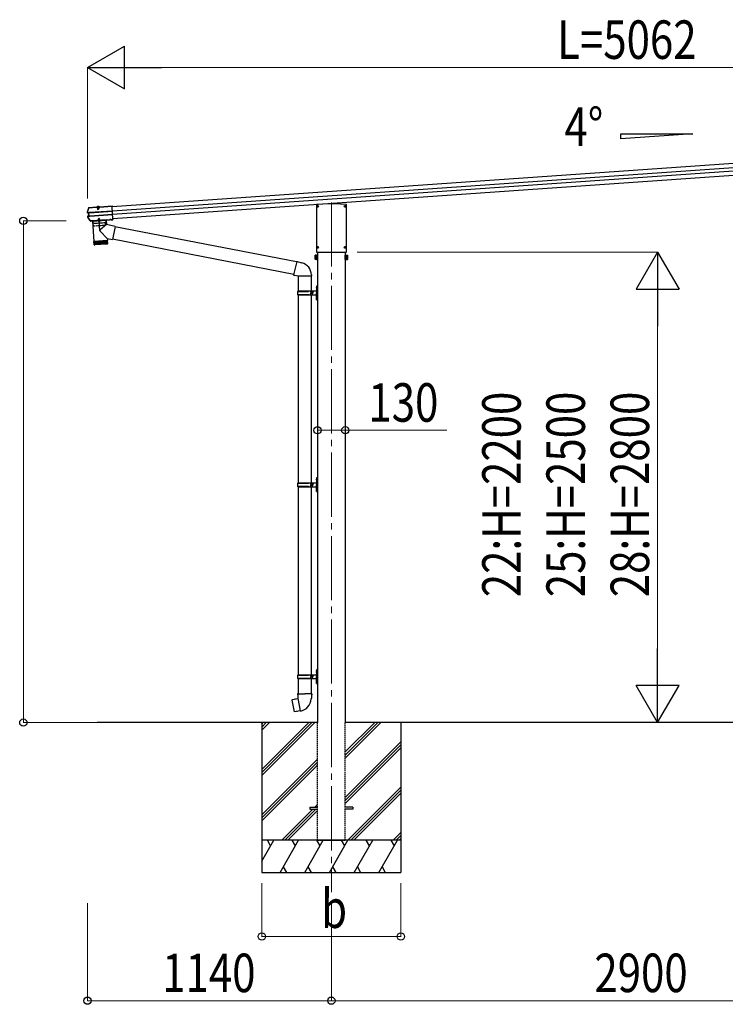
# Model space of a CAD drawing. Units: millimetres. Extents: x 0 to 33640, y 0 to 23760.
# Drawn here: x 13383 to 16681, y 4313 to 8916 of the extents above; entities that cross this region are included whole.
import ezdxf

# ---------------------------------------------------------------- set-up
doc = ezdxf.new("R2010")
doc.units = ezdxf.units.MM
for name, pattern in [('HIDDEN', [9.525, 6.35, -3.175]), ('YCENTER_1', [13, 10, -1, 1, -1]), ('YHIDDEN_1', [4, 3, -1])]:
    doc.linetypes.add(name, pattern=pattern)
for name, color, linetype, lineweight in [('USER1', 3, 'Continuous', 13), ('YKK_12', 2, 'Continuous', 13), ('YKK_13', 4, 'Continuous', 30), ('YKK_A1', 4, 'Continuous', 30), ('YKK_D', 6, 'Continuous', 13)]:
    doc.layers.add(name, color=color, linetype=linetype, lineweight=lineweight)
doc.styles.add('text-b', font='extslim2.shx', dxfattribs={"width": 0.8, "bigfont": 'extfont2.shx'})

msp = doc.modelspace()

# ---------------------------------------------------------------- linework, layer by layer
at = {"layer": 'YKK_12', "linetype": 'YCENTER_1', "ltscale": 30}
msp.add_line((14839.8, 8062.4), (14839.8, 4836.6), dxfattribs=at)
at = {"layer": 'YKK_12', "linetype": 'YCENTER_1', "ltscale": 0.5}
msp.add_line((13749, 8044.2), (13750.1, 8028.8), dxfattribs=at)
at = {"layer": 'YKK_13'}
for p, q in [((14824.3, 8056.2), (14771, 8052.5)), ((14855.4, 8056.2), (14824.3, 8056.2)), ((14824.3, 8056.2), (14824.3, 8055.2)), ((14908.6, 8052.5), (14855.4, 8056.2)), ((14855.4, 8056.2), (14855.4, 8055.2)), ((13699.6, 8016.5), (13702.4, 8026.1)), ((13699.7, 8017), (13699.6, 8017)), ((13699.6, 8017), (13699.6, 8016.4)), ((13700.1, 8016.5), (13699.6, 8016.4)), ((13700.8, 8016.6), (13700.1, 8016.5)), ((13705.3, 8012.8), (13700.5, 8013.3)), ((13706.7, 8014.1), (13700.7, 8014.8)), ((13701.6, 8016.8), (13700.8, 8016.6)), ((13702, 8016.9), (13701.6, 8016.8)), ((13702.2, 8017), (13702, 8016.9)), ((13702, 8013.4), (13702, 8013.4)), ((13702, 8013.4), (13702, 8013.4)), ((13702.2, 8017), (13702.5, 8017.2)), ((13708, 8014.1), (13702.2, 8014.9)), ((13702.4, 8026.1), (13705.5, 8035.7)), ((13702.5, 8017.2), (13702.5, 8017.2)), ((13706.3, 7998.9), (13705.3, 8012.8)), ((13706.2, 8012.8), (13705.3, 8012.8)), ((13706.4, 8038.2), (13706.2, 8038)), ((13706.2, 8038), (13706.3, 8036.5)), ((13706.3, 8036.5), (13706.5, 8036.6)), ((13706.5, 8036.7), (13706.4, 8038.2)), ((13706.7, 8038.2), (13706.4, 8038.2)), ((13706.5, 8036.7), (13742.1, 8039.2)), ((13706.5, 8036.6), (13706.5, 8036.7)), ((13706.7, 8038.2), (13742, 8040.7)), ((13707.6, 8014.2), (13706.7, 8014.1)), ((13707.9, 7997.8), (13706.7, 8014.1)), ((13706.9, 8012.8), (13707.5, 8012.8)), ((13708.2, 8014.2), (13708, 8014.1)), ((13816.2, 8021.8), (13709.1, 8014.3)), ((13709.2, 8013), (13816.3, 8020.5)), ((13742.2, 8039), (13740.9, 8038.9)), ((13740.9, 8038.9), (13741, 8037)), ((13758, 8038.2), (13741, 8037)), ((13742.1, 8039.2), (13742, 8040.7)), ((13742.3, 8039.9), (13742, 8040.7)), ((13742.1, 8039.2), (13742.2, 8039)), ((13756.5, 8039.6), (13742.2, 8038.6)), ((13742.2, 8038.6), (13742.2, 8039)), ((13756.3, 8040.7), (13742.3, 8039.7)), ((13742.3, 8039.7), (13742.4, 8038.6)), ((13743.4, 8039.8), (13743.4, 8040)), ((13744.1, 8039.3), (13744, 8039.3)), ((13754.6, 8040), (13744.1, 8039.3)), ((13746.4, 8038.9), (13746.5, 8037.4)), ((13747, 8038.1), (13747.1, 8038.6)), ((13747, 8038.1), (13752, 8038.4)), ((13747, 8038.1), (13747.4, 8031.2)), ((13747.4, 8038.1), (13747.3, 8038.6)), ((13747.4, 8038.1), (13747.9, 8030.3)), ((13747.4, 8031.2), (13752.4, 8031.6)), ((13747.4, 8031.2), (13748.4, 8029.6)), ((13748.4, 8029.6), (13751.8, 8029.8)), ((13751.5, 8038.4), (13751.5, 8038.9)), ((13751.5, 8038.4), (13752.1, 8030.6)), ((13752, 8038.4), (13751.7, 8038.9)), ((13751.8, 8029.8), (13752.4, 8031.6)), ((13752, 8038.4), (13752.4, 8031.6)), ((13752.5, 8037.8), (13752.4, 8039.3)), ((13754.6, 8040), (13754.2, 8040)), ((13754.7, 8040), (13754.6, 8040)), ((13755.2, 8040.6), (13755.2, 8040.8)), ((13756.4, 8041.7), (13756.3, 8040.8)), ((13756.3, 8040.7), (13756.3, 8039.6)), ((13756.4, 8041.7), (13814.6, 8045.7)), ((13756.5, 8040.2), (13756.4, 8041.7)), ((13756.5, 8040.2), (13814.7, 8044.2)), ((13756.5, 8040), (13756.5, 8040.2)), ((13757.8, 8040.1), (13756.5, 8040)), ((13756.5, 8040), (13756.5, 8039.6)), ((13757.8, 8040.1), (13758, 8038.2)), ((13814.6, 8045.7), (13814.7, 8044.2)), ((13814.7, 8044.2), (13814.7, 8043.4)), ((13814.7, 8043.4), (13814.8, 8042.1)), ((13818.9, 7984.2), (13814.8, 8042.1)), ((14769.7, 8051), (14769.7, 7830.3)), ((14910, 7830.3), (14910, 8051)), ((13707.7, 7985), (13701.3, 7994.2)), ((13701.7, 7997.7), (13706.3, 7998.9)), ((13702.1, 7996.2), (13707.9, 7997.8)), ((13703.5, 7996.3), (13709.1, 7997.9)), ((13707.2, 7999), (13706.3, 7998.9)), ((13714.2, 7976), (13707.7, 7985)), ((13708.4, 7999.2), (13707.9, 7999.1)), ((13708.8, 7997.8), (13707.9, 7997.8)), ((13709.1, 7997.9), (13709.3, 7997.9)), ((13710.2, 7999.2), (13817.3, 8006.7)), ((13710.3, 7997.9), (13817.4, 8005.4)), ((13715.3, 7975.5), (13716, 7975.6)), ((13715.7, 7974), (13716.1, 7974.1)), ((13716.2, 7976), (13716, 7975.6)), ((13716, 7975.6), (13716.1, 7974.1)), ((13716.3, 7974.5), (13716.1, 7974.1)), ((13722.2, 7976.4), (13716.2, 7976)), ((13716.2, 7976), (13716.3, 7974.5)), ((13722.3, 7974.9), (13716.3, 7974.5)), ((13722.4, 7976), (13722.2, 7976.4)), ((13722.2, 7976.4), (13722.3, 7974.9)), ((13722.3, 7975.4), (13722.3, 7975.4)), ((13722.5, 7974.5), (13722.3, 7974.9)), ((13722.4, 7976), (13803.8, 7981.7)), ((13722.4, 7976), (13722.5, 7974.5)), ((13722.5, 7974.5), (13803.9, 7980.2)), ((13786.7, 7979), (13722.8, 7974.6)), ((13722.8, 7974.6), (13729.4, 7879.8)), ((13786.6, 7979), (13788.1, 7958.2)), ((13804, 7982.1), (13803.8, 7981.7)), ((13803.8, 7981.7), (13803.9, 7980.2)), ((13804.1, 7980.6), (13803.9, 7980.2)), ((13810, 7982.5), (13804, 7982.1)), ((13804, 7982.1), (13804.1, 7980.6)), ((13810.1, 7981), (13804.1, 7980.6)), ((13810.2, 7982.2), (13810, 7982.5)), ((13810, 7982.5), (13810.1, 7981)), ((13810.3, 7980.7), (13810.1, 7981)), ((13810.2, 7982.2), (13811.5, 7982.3)), ((13810.2, 7982.2), (13810.3, 7980.7)), ((13810.3, 7980.7), (13811.6, 7980.8)), ((13811.5, 7982.3), (13819, 7982.8)), ((13811.5, 7982.3), (13811.6, 7981.2)), ((13811.6, 7981.2), (13819, 7981.7)), ((13811.6, 7980.8), (13819.1, 7981.3)), ((13811.6, 7981.2), (13811.6, 7980.8)), ((13818.9, 7984.2), (13818.9, 7983.2)), ((13819, 7982.8), (13818.9, 7983.2)), ((13819, 7982.8), (13819, 7981.7)), ((13819, 7981.7), (13819.1, 7981.3)), ((13792.6, 7892.9), (13759.4, 7927.4)), ((13788.1, 7958.2), (13759.8, 7934.7)), ((13828.8, 7950.3), (13788.1, 7958.2)), ((13828.8, 7950.3), (13816.8, 7888.2)), ((14677.4, 7783.7), (13828.5, 7948.7)), ((13729.4, 7879.8), (13793.2, 7884.2)), ((13793.3, 7883.3), (13729.5, 7878.8)), ((13729.5, 7878.8), (13730.6, 7865.8)), ((13731.2, 7864.3), (13730.2, 7878.8)), ((13731.4, 7878.9), (13732.4, 7864)), ((13734.3, 7864.1), (13733.2, 7879)), ((13733.9, 7880.1), (13734, 7879.1)), ((13735.6, 7879.2), (13736.6, 7864.3)), ((13739.5, 7864.5), (13738.4, 7879.4)), ((13742.8, 7864.7), (13741.7, 7879.6)), ((13745.4, 7879.9), (13746.5, 7864.9)), ((13749.4, 7880.2), (13750.5, 7865.2)), ((13753.7, 7880.5), (13754.7, 7865.5)), ((13758.1, 7880.8), (13759.1, 7865.8)), ((13762.5, 7881.1), (13763.5, 7866.1)), ((13766.9, 7881.4), (13768, 7866.4)), ((13771.3, 7881.7), (13772.3, 7866.7)), ((13775.4, 7882), (13776.4, 7867)), ((13779.2, 7882.3), (13780.3, 7867.3)), ((13782.7, 7882.5), (13783.8, 7867.6)), ((13785.8, 7882.7), (13786.9, 7867.8)), ((13788.5, 7882.9), (13789.5, 7867.9)), ((13788.8, 7883.9), (13788.8, 7882.9)), ((13790.6, 7883.1), (13791.6, 7868.1)), ((13792.1, 7883.2), (13793.1, 7868.2)), ((13792.6, 7892.9), (13793.2, 7884.2)), ((13792.6, 7892.9), (13816.8, 7888.2)), ((13794, 7870.2), (13793.3, 7883.3)), ((14663.8, 7725.2), (13817.1, 7889.8)), ((13730.6, 7865.8), (13794, 7870.3)), ((13791.2, 7867.1), (13733.8, 7863.1)), ((14771.1, 7828.8), (14908.5, 7828.8)), ((14763.3, 7813.5), (14764.1, 7814.8)), ((14763.3, 7796.5), (14763.3, 7813.5)), ((14763.3, 7796.5), (14764.1, 7795.2)), ((14770.3, 7814.8), (14764.1, 7814.8)), ((14770.3, 7809.9), (14764.1, 7809.9)), ((14770.3, 7800.1), (14764.1, 7800.1)), ((14770.3, 7795.2), (14764.1, 7795.2)), ((14770.3, 7814.8), (14770.3, 7795.2)), ((14770.3, 7814.3), (14770.3, 7795.9)), ((14772.8, 7814.3), (14770.3, 7814.3)), ((14770.3, 7795.9), (14772.8, 7795.9)), ((14772.8, 7815.6), (14772.8, 7794.6)), ((14774.8, 7815.6), (14772.8, 7815.6)), ((14772.8, 7794.6), (14774.8, 7794.6)), ((14774.8, 7794.6), (14774.8, 7815.6)), ((14904.8, 7794.6), (14904.8, 7815.6)), ((14904.8, 7815.6), (14906.8, 7815.6)), ((14906.8, 7794.6), (14904.8, 7794.6)), ((14906.8, 7815.6), (14906.8, 7794.6)), ((14906.8, 7814.3), (14909.3, 7814.3)), ((14909.3, 7795.9), (14906.8, 7795.9)), ((14909.3, 7814.8), (14909.3, 7795.2)), ((14909.3, 7814.8), (14915.6, 7814.8)), ((14909.3, 7814.3), (14909.3, 7795.9)), ((14909.3, 7809.9), (14915.6, 7809.9)), ((14909.3, 7800.1), (14915.6, 7800.1)), ((14909.3, 7795.2), (14915.6, 7795.2)), ((14916.3, 7813.5), (14915.6, 7814.8)), ((14916.3, 7796.5), (14915.6, 7795.2)), ((14916.3, 7796.5), (14916.3, 7813.5)), ((14681.8, 7646.1), (14732.2, 7646.1)), ((14682.8, 7648.1), (14768.8, 7648.1)), ((14682.8, 7648.1), (14682.8, 7646.1)), ((14741.8, 7648.1), (14741.8, 7643.6)), ((14741.8, 7643.6), (14743.8, 7643.6)), ((14743.8, 7643.6), (14743.8, 7639.1)), ((14749.8, 7648.1), (14749.8, 7639.1)), ((14749.8, 7643.6), (14752.8, 7643.6)), ((14752.8, 7643.6), (14752.8, 7639.1)), ((14770.8, 7671.1), (14773.8, 7672.6)), ((14770.8, 7671.1), (14770.8, 7639.1)), ((14773.8, 7672.6), (14773.8, 7639.1)), ((14773.8, 7672.6), (14774.8, 7672.6)), ((14774.8, 7672.6), (14774.8, 7639.1)), ((14681.8, 7632.1), (14732.2, 7632.1)), ((14682.8, 7630.1), (14682.8, 7632.1)), ((14682.8, 7630.1), (14768.8, 7630.1)), ((14741.8, 7630.1), (14741.8, 7634.6)), ((14741.8, 7634.6), (14743.8, 7634.6)), ((14743.8, 7634.6), (14743.8, 7639.1)), ((14749.8, 7630.1), (14749.8, 7639.1)), ((14749.8, 7634.6), (14752.8, 7634.6)), ((14752.8, 7634.6), (14752.8, 7639.1)), ((14770.8, 7607.1), (14770.8, 7639.1)), ((14770.8, 7607.1), (14773.8, 7605.6)), ((14773.8, 7605.6), (14773.8, 7639.1)), ((14773.8, 7605.6), (14774.8, 7605.6)), ((14774.8, 7605.6), (14774.8, 7639.1)), ((14770.8, 6774), (14773.8, 6775.5)), ((14770.8, 6774), (14770.8, 6742)), ((14773.8, 6775.5), (14773.8, 6742)), ((14773.8, 6775.5), (14774.8, 6775.5)), ((14774.8, 6775.5), (14774.8, 6742)), ((14681.9, 6749), (14732.2, 6749)), ((14681.9, 6735), (14732.2, 6735)), ((14682.9, 6751), (14768.9, 6751)), ((14682.9, 6751), (14682.9, 6749)), ((14682.9, 6733), (14682.9, 6735)), ((14682.9, 6733), (14768.9, 6733)), ((14741.9, 6751), (14741.9, 6746.5)), ((14741.9, 6746.5), (14743.9, 6746.5)), ((14741.9, 6733), (14741.9, 6737.5)), ((14741.9, 6737.5), (14743.9, 6737.5)), ((14743.9, 6746.5), (14743.9, 6742)), ((14743.9, 6737.5), (14743.9, 6742)), ((14749.8, 6751), (14749.8, 6742)), ((14749.8, 6746.5), (14752.8, 6746.5)), ((14749.8, 6733), (14749.8, 6742)), ((14749.8, 6737.5), (14752.8, 6737.5)), ((14752.8, 6746.5), (14752.8, 6742)), ((14752.8, 6737.5), (14752.8, 6742)), ((14770.8, 6710), (14770.8, 6742)), ((14773.8, 6708.5), (14773.8, 6742)), ((14774.8, 6708.5), (14774.8, 6742)), ((14770.8, 6710), (14773.8, 6708.5)), ((14773.8, 6708.5), (14774.8, 6708.5)), ((14681.9, 5852), (14732.2, 5852)), ((14682.9, 5854), (14768.9, 5854)), ((14682.9, 5854), (14682.9, 5852)), ((14741.9, 5854), (14741.9, 5849.5)), ((14741.9, 5849.5), (14743.9, 5849.5)), ((14743.9, 5849.5), (14743.9, 5845)), ((14749.8, 5854), (14749.8, 5845)), ((14749.8, 5849.5), (14752.8, 5849.5)), ((14752.8, 5849.5), (14752.8, 5845)), ((14770.8, 5877), (14773.8, 5878.5)), ((14770.8, 5877), (14770.8, 5845)), ((14773.8, 5878.5), (14773.8, 5845)), ((14773.8, 5878.5), (14774.8, 5878.5)), ((14774.8, 5878.5), (14774.8, 5845)), ((14681.9, 5838), (14732.2, 5838)), ((14682.9, 5836), (14682.9, 5838)), ((14682.9, 5836), (14768.9, 5836)), ((14741.9, 5836), (14741.9, 5840.5)), ((14741.9, 5840.5), (14743.9, 5840.5)), ((14743.9, 5840.5), (14743.9, 5845)), ((14749.8, 5836), (14749.8, 5845)), ((14749.8, 5840.5), (14752.8, 5840.5)), ((14752.8, 5840.5), (14752.8, 5845)), ((14770.8, 5813), (14770.8, 5845)), ((14770.8, 5813), (14773.8, 5811.5)), ((14773.8, 5811.5), (14773.8, 5845)), ((14773.8, 5811.5), (14774.8, 5811.5)), ((14774.8, 5811.5), (14774.8, 5845)), ((14683.2, 5765), (14681, 5764.2)), ((14681, 5764.2), (14681, 5760.6)), ((14681, 5760.6), (14683.2, 5759.8)), ((14683.2, 5765), (14715, 5765)), ((14683.2, 5765), (14683.2, 5759.8)), ((14683.2, 5759.8), (14683.5, 5745)), ((14746.9, 5765), (14715, 5765)), ((14746.8, 5759.8), (14746.5, 5745)), ((14746.9, 5765), (14746.8, 5759.8)), ((14749, 5760.6), (14746.8, 5759.8)), ((14746.9, 5765), (14749, 5764.2)), ((14749, 5764.2), (14749, 5760.6)), ((14656.5, 5736.6), (14655.7, 5735.4)), ((14655.7, 5735.4), (14665.4, 5680.8)), ((14684.4, 5741.8), (14656.5, 5736.6)), ((14669.3, 5739.2), (14669.1, 5738.9)), ((14671.3, 5739.5), (14669.3, 5739.2)), ((14671.5, 5739.4), (14671.3, 5739.5)), ((14683.5, 5745), (14684.9, 5743)), ((14694.8, 5684.5), (14684.6, 5742)), ((14684.7, 5742.8), (14684.7, 5742.1)), ((14684.9, 5743), (14684.8, 5743)), ((14745.2, 5743.1), (14745.1, 5740.9)), ((14746.5, 5745), (14745.2, 5743.1)), ((14666.5, 5680), (14665.4, 5680.8)), ((14694.5, 5684.6), (14666.5, 5680)), ((14679.4, 5681.9), (14679.1, 5682.1)), ((14681.4, 5682.2), (14679.4, 5681.9)), ((14681.6, 5682.5), (14681.4, 5682.2)), ((14695.1, 5683.7), (14694.8, 5684.4))]:
    msp.add_line(p, q, dxfattribs=at)
at = {"layer": 'YKK_13', "linetype": 'YHIDDEN_1'}
for p, q in [((13744.6, 8039.9), (13744.6, 8039.7)), ((13744.7, 8040.4), (13753.9, 8041.1)), ((13744.8, 8039.3), (13744.7, 8040.4)), ((13745.4, 8040.5), (13746.6, 8040.6)), ((13746.8, 8042.8), (13748.2, 8040.5)), ((13747.3, 8038.6), (13747.1, 8040.6)), ((13747.2, 8039.5), (13747.1, 8040.1)), ((13747.1, 8038.6), (13747.2, 8039)), ((13747.2, 8039), (13747.2, 8039.5)), ((13747.3, 8038.6), (13747.2, 8039.2)), ((13749.3, 8039.9), (13748.2, 8040.5)), ((13749.3, 8039.9), (13750.4, 8040.6)), ((13751.5, 8043.2), (13750.4, 8040.6)), ((13751.6, 8038.9), (13751.4, 8040.9)), ((13751.6, 8039.8), (13751.5, 8040.4)), ((13751.5, 8038.9), (13751.6, 8039.5)), ((13751.6, 8039.3), (13751.6, 8039.8)), ((13751.7, 8038.9), (13751.6, 8039.3)), ((13753.2, 8041), (13752, 8041)), ((13753.9, 8040), (13753.9, 8041.1)), ((13754, 8040.6), (13754.1, 8040.3))]:
    msp.add_line(p, q, dxfattribs=at)
at = {"layer": 'YKK_13', "ltscale": 0.5}
for p, q in [((13744.8, 8038.5), (13744.8, 8039.3)), ((13754, 8039.1), (13744.8, 8038.5)), ((13754, 8039.1), (13753.9, 8040))]:
    msp.add_line(p, q, dxfattribs=at)
at = {"layer": 'YKK_13', "linetype": 'YCENTER_1', "ltscale": 30}
for p, q in [((14771.4, 8044.3), (14780.2, 8044.3)), ((14775.8, 8039.9), (14775.8, 8048.7)), ((14899.4, 8044.3), (14908.2, 8044.3)), ((14903.8, 8039.9), (14903.8, 8048.7)), ((14771.4, 7851.8), (14780.2, 7851.8)), ((14775.8, 7847.4), (14775.8, 7856.2)), ((14899.4, 7851.7), (14908.2, 7851.7)), ((14903.8, 7847.3), (14903.8, 7856.1))]:
    msp.add_line(p, q, dxfattribs=at)
at = {"layer": 'YKK_13', "ltscale": 30}
for p, q in [((14773.6, 8044.8), (14774.7, 8044.8)), ((14773.6, 8043.8), (14774.7, 8043.8)), ((14774.7, 8044.8), (14775.2, 8044.9)), ((14774.7, 8043.8), (14775.2, 8043.7)), ((14775.3, 8045.4), (14775.2, 8044.9)), ((14775.3, 8043.2), (14775.2, 8043.7)), ((14775.3, 8046.5), (14775.3, 8045.4)), ((14775.3, 8042.1), (14775.3, 8043.2)), ((14776.3, 8046.5), (14776.4, 8045.4)), ((14776.3, 8042.1), (14776.4, 8043.2)), ((14776.4, 8045.4), (14776.5, 8044.9)), ((14776.4, 8043.2), (14776.5, 8043.7)), ((14777, 8044.8), (14776.5, 8044.9)), ((14777, 8043.8), (14776.5, 8043.7)), ((14778.1, 8044.8), (14777, 8044.8)), ((14778.1, 8043.8), (14777, 8043.8)), ((14901.6, 8044.8), (14902.7, 8044.8)), ((14901.6, 8043.8), (14902.7, 8043.8)), ((14902.7, 8044.8), (14903.2, 8044.9)), ((14902.7, 8043.8), (14903.2, 8043.7)), ((14903.3, 8045.4), (14903.2, 8044.9)), ((14903.3, 8043.2), (14903.2, 8043.7)), ((14903.3, 8046.5), (14903.3, 8045.4)), ((14903.3, 8042.1), (14903.3, 8043.2)), ((14904.3, 8046.5), (14904.4, 8045.4)), ((14904.3, 8042.1), (14904.4, 8043.2)), ((14904.4, 8045.4), (14904.5, 8044.9)), ((14904.4, 8043.2), (14904.5, 8043.7)), ((14905, 8044.8), (14904.5, 8044.9)), ((14905, 8043.8), (14904.5, 8043.7)), ((14906.1, 8044.8), (14905, 8044.8)), ((14906.1, 8043.8), (14905, 8043.8)), ((14773.6, 7852.3), (14774.7, 7852.3)), ((14773.6, 7851.3), (14774.7, 7851.3)), ((14774.7, 7852.3), (14775.2, 7852.4)), ((14774.7, 7851.3), (14775.2, 7851.2)), ((14775.3, 7852.9), (14775.2, 7852.4)), ((14775.3, 7850.7), (14775.2, 7851.2)), ((14775.3, 7854), (14775.3, 7852.9)), ((14775.3, 7849.6), (14775.3, 7850.7)), ((14776.3, 7854), (14776.4, 7852.9)), ((14776.3, 7849.6), (14776.4, 7850.7)), ((14776.4, 7852.9), (14776.5, 7852.4)), ((14776.4, 7850.7), (14776.5, 7851.2)), ((14777, 7852.3), (14776.5, 7852.4)), ((14777, 7851.3), (14776.5, 7851.2)), ((14778.1, 7852.3), (14777, 7852.3)), ((14778.1, 7851.3), (14777, 7851.3)), ((14901.6, 7852.2), (14902.7, 7852.3)), ((14901.6, 7851.2), (14902.7, 7851.2)), ((14902.7, 7852.3), (14903.2, 7852.4)), ((14902.7, 7851.2), (14903.2, 7851.1)), ((14903.3, 7852.9), (14903.2, 7852.4)), ((14903.3, 7850.6), (14903.2, 7851.1)), ((14903.3, 7854), (14903.3, 7852.9)), ((14903.3, 7849.5), (14903.3, 7850.6)), ((14904.3, 7854), (14904.4, 7852.9)), ((14904.3, 7849.5), (14904.4, 7850.6)), ((14904.4, 7852.9), (14904.5, 7852.4)), ((14904.4, 7850.6), (14904.5, 7851.1)), ((14905, 7852.3), (14904.5, 7852.4)), ((14905, 7851.2), (14904.5, 7851.1)), ((14906.1, 7852.2), (14905, 7852.3)), ((14906.1, 7851.2), (14905, 7851.2)), ((14739.8, 5234.5), (14739.8, 5225.5)), ((14739.8, 5234.5), (14774.8, 5234.5)), ((14739.8, 5225.5), (14774.8, 5225.5)), ((14939.8, 5234.5), (14904.8, 5234.5)), ((14939.8, 5225.5), (14904.8, 5225.5)), ((14939.8, 5234.5), (14939.8, 5225.5))]:
    msp.add_line(p, q, dxfattribs=at)
at = {"layer": 'YKK_13', "ltscale": 2}
for p, q in [((13787, 7981.1), (13722.2, 7976.5)), ((13722.2, 7976.5), (13722.3, 7975.5)), ((13723.3, 7974.6), (13786.2, 7979)), ((13748.9, 7976.4), (13760.6, 7977.2)), ((13760.7, 7977), (13748.9, 7976.1)), ((13748.9, 7976.1), (13748.9, 7976.4)), ((13752.4, 7986.6), (13751.7, 7984.9)), ((13756.7, 7985.2), (13751.7, 7984.9)), ((13752, 7980.1), (13751.7, 7984.9)), ((13752.4, 7980.2), (13752.1, 7985.8)), ((13755.8, 7986.9), (13752.4, 7986.6)), ((13756.7, 7985.2), (13755.8, 7986.9)), ((13756.6, 7980.5), (13756.2, 7986.1)), ((13757, 7980.4), (13756.7, 7985.2)), ((13760.7, 7977), (13760.6, 7977.2)), ((13787.1, 7980.1), (13787, 7981.1))]:
    msp.add_line(p, q, dxfattribs=at)
at = {"layer": 'YKK_13', "linetype": 'YHIDDEN_1', "ltscale": 2}
for p, q in [((13725, 7974.7), (13726.1, 7963.2)), ((13784.5, 7966.8), (13726.7, 7962.8)), ((13752.4, 7974), (13753.6, 7976.8)), ((13754.7, 7977.5), (13753.6, 7976.8)), ((13754.7, 7977.5), (13755.9, 7977)), ((13757.4, 7974.4), (13755.9, 7977)), ((13784.5, 7955.3), (13784.2, 7966.8)), ((13784.5, 7978.9), (13785, 7967.4)), ((13728.1, 7951.4), (13726.8, 7962.8)), ((13784.1, 7954.8), (13728.7, 7950.9))]:
    msp.add_line(p, q, dxfattribs=at)
at = {"layer": 'YKK_13', "linetype": 'YCENTER_1', "ltscale": 2}
msp.add_line((13758, 7930.9), (13754, 7987.3), dxfattribs=at)
at = {"layer": 'YKK_13', "ltscale": 25}
for p, q in [((14677.7, 7785.4), (14663.4, 7723.6)), ((14677.7, 7785.4), (14682.5, 7785.8)), ((14677.7, 7785.4), (14702.1, 7779.5)), ((14682.5, 7785.8), (14682.6, 7784.2)), ((14663.4, 7723.6), (14683.5, 7719.1)), ((14663.4, 7723.6), (14667.4, 7720.9)), ((14668.3, 7722.5), (14667.4, 7720.9)), ((14683.5, 7719.1), (14746.2, 7719.1)), ((14684.8, 7719.1), (14684.8, 7648.1)), ((14744.8, 7719.1), (14744.8, 7648.1)), ((14746.2, 7723.2), (14746.2, 7719.1)), ((14768.5, 7665.2), (14770.6, 7664.2)), ((14768.5, 7660.9), (14770.6, 7661.9)), ((14769.8, 7667.2), (14770.4, 7667.2)), ((14769.8, 7667.2), (14769.8, 7658.9)), ((14769.8, 7658.9), (14770.4, 7658.9)), ((14770.4, 7667.2), (14770.4, 7658.9)), ((14770.4, 7667.2), (14770.8, 7666.8)), ((14770.4, 7658.9), (14770.8, 7659.3)), ((14770.6, 7664.2), (14771.2, 7663.1)), ((14770.6, 7661.9), (14771.2, 7663.1)), ((14770.8, 7666.8), (14770.8, 7659.3)), ((14684.8, 7630.1), (14684.8, 6751)), ((14744.8, 7630.1), (14744.8, 6751)), ((14768.5, 7617.2), (14770.6, 7616.2)), ((14768.5, 7612.9), (14770.6, 7613.9)), ((14769.8, 7619.2), (14770.4, 7619.2)), ((14769.8, 7619.2), (14769.8, 7610.9)), ((14769.8, 7610.9), (14770.4, 7610.9)), ((14770.4, 7619.2), (14770.4, 7610.9)), ((14770.4, 7619.2), (14770.8, 7618.8)), ((14770.4, 7610.9), (14770.8, 7611.3)), ((14770.6, 7616.2), (14771.2, 7615.1)), ((14770.6, 7613.9), (14771.2, 7615.1)), ((14770.8, 7618.8), (14770.8, 7611.3)), ((14768.5, 6768.2), (14770.6, 6767.2)), ((14769.8, 6770.2), (14770.4, 6770.2)), ((14769.8, 6770.2), (14769.8, 6761.9)), ((14770.4, 6770.2), (14770.4, 6761.9)), ((14770.4, 6770.2), (14770.8, 6769.8)), ((14770.6, 6767.2), (14771.2, 6766)), ((14770.8, 6769.8), (14770.8, 6762.3)), ((14684.8, 6733), (14684.8, 5854)), ((14744.8, 6733), (14744.8, 5854)), ((14768.5, 6763.9), (14770.6, 6764.9)), ((14769.8, 6761.9), (14770.4, 6761.9)), ((14769.8, 6722.2), (14770.4, 6722.2)), ((14769.8, 6722.2), (14769.8, 6713.9)), ((14770.4, 6761.9), (14770.8, 6762.3)), ((14770.4, 6722.2), (14770.4, 6713.9)), ((14770.4, 6722.2), (14770.8, 6721.8)), ((14770.6, 6764.9), (14771.2, 6766)), ((14770.8, 6721.8), (14770.8, 6714.3)), ((14768.5, 6720.2), (14770.6, 6719.2)), ((14768.5, 6715.9), (14770.6, 6716.9)), ((14769.8, 6713.9), (14770.4, 6713.9)), ((14770.4, 6713.9), (14770.8, 6714.3)), ((14770.6, 6719.2), (14771.2, 6718)), ((14770.6, 6716.9), (14771.2, 6718)), ((14768.5, 5871.2), (14770.6, 5870.2)), ((14768.5, 5866.9), (14770.6, 5867.9)), ((14769.8, 5873.2), (14770.4, 5873.2)), ((14769.8, 5873.2), (14769.8, 5864.9)), ((14769.8, 5864.9), (14770.4, 5864.9)), ((14770.4, 5873.2), (14770.4, 5864.9)), ((14770.4, 5873.2), (14770.8, 5872.8)), ((14770.4, 5864.9), (14770.8, 5865.3)), ((14770.6, 5870.2), (14771.2, 5869)), ((14770.6, 5867.9), (14771.2, 5869)), ((14770.8, 5872.8), (14770.8, 5865.3)), ((14684.9, 5836), (14684.9, 5765)), ((14744.9, 5836), (14744.9, 5765)), ((14768.5, 5823.2), (14770.6, 5822.2)), ((14768.5, 5818.9), (14770.6, 5819.9)), ((14769.8, 5825.2), (14770.4, 5825.2)), ((14769.8, 5825.2), (14769.8, 5816.9)), ((14769.8, 5816.9), (14770.4, 5816.9)), ((14770.4, 5825.2), (14770.4, 5816.9)), ((14770.4, 5825.2), (14770.8, 5824.8)), ((14770.4, 5816.9), (14770.8, 5817.3)), ((14770.6, 5822.2), (14771.2, 5821)), ((14770.6, 5819.9), (14771.2, 5821)), ((14770.8, 5824.8), (14770.8, 5817.3))]:
    msp.add_line(p, q, dxfattribs=at)
at = {"layer": 'YKK_13', "ltscale": 30}
for centre in [(14775.8, 8044.3), (14903.8, 8044.3), (14775.8, 7851.8), (14903.8, 7851.7)]:
    msp.add_circle(centre, 4, dxfattribs=at)
at = {"layer": 'YKK_13'}
for centre, radius, start, end in [((13700.9, 8016.1), 2.8, 164.3128, 263.1697), ((14181.5, 7881.1), 502, 162.0454, 164.3128), ((13700.9, 8016.1), 1.3, 164.2437, 263.0358), ((13702.4, 8016.2), 2.8, 176.6403, 260.8689), ((13707, 8034.9), 3.19, 103.2263, 162.0514), ((13706.6, 8035.4), 1.2, 102.7122, 162.0136), ((13744, 8039.8), 0.545, 184, 274), ((13754.7, 8040.6), 0.545, 274, 4), ((13702.4, 7995), 2.8, 105.1697, 214.0663), ((14115.9, 8274.6), 502, 214.0663, 216.5925), ((13702.4, 7995), 1.3, 105.303, 214.1363), ((13715.4, 7977.2), 3.19, 216.5898, 274.0129), ((13715.2, 7976.7), 1.2, 216.6203, 274.013), ((13763, 7930.9), 5, 129.6555, 223.974), ((13733.6, 7866), 3, 185, 274.0483), ((13791, 7870.1), 3, 274, 3), ((14767.7, 7812.4), 4.34, 145.6158, 214.3842), ((14779.6, 7805), 16.2, 162.412, 197.588), ((14767.7, 7797.6), 4.34, 145.6158, 214.3842), ((14912, 7812.4), 4.34, 325.6158, 34.3842), ((14900.1, 7805), 16.2, 342.412, 17.588), ((14912, 7797.6), 4.34, 325.6158, 34.3842), ((14730.6, 7639.1), 49.3, 171.8288, 180), ((14732.2, 7648.1), 2, 270, 360), ((14768.8, 7650.1), 2, 270, 360), ((14730.6, 7639.1), 49.3, 180, 188.1713), ((14732.2, 7630.1), 2, 0.0001, 90), ((14768.8, 7628.1), 2, 0.0001, 90), ((14730.6, 6742), 49.3, 171.8288, 180), ((14730.6, 6742), 49.3, 180, 188.1713), ((14732.2, 6751), 2, 270, 360), ((14732.2, 6733), 2, 0.0001, 90), ((14768.8, 6753), 2, 270, 360), ((14768.8, 6731), 2, 0.0001, 90), ((14730.6, 5845), 49.3, 171.8288, 180), ((14732.2, 5854), 2, 270, 360), ((14768.8, 5856), 2, 270, 360), ((14730.6, 5845), 49.3, 180, 188.1713), ((14732.2, 5836), 2, 0.0001, 90), ((14768.8, 5834), 2, 0.0001, 90), ((14684.4, 5742.1), 0.3, 280.6684, 0), ((14684.9, 5742.8), 0.2, 100, 180), ((14684.9, 5743), 60.3, 279.9694, 358), ((14694.5, 5684.3), 0.3, 20, 99.3316), ((14695.3, 5683.8), 0.2, 200, 279.9694)]:
    msp.add_arc(centre, radius, start, end, dxfattribs=at)
at = {"layer": 'YKK_13', "ltscale": 0.5}
for centre, radius, start, end in [((13744, 8040), 0.55, 142.4392, 184), ((13749.6, 8035.7), 7.7, 45.5608, 142.4392), ((13754.6, 8040.8), 0.55, 4, 45.5608), ((14688.2, 7723.2), 58, 0, 76.5654), ((14774.1, 7663.1), 6, 136.2176, 223.7824), ((14774.1, 7615.1), 6, 136.2176, 223.7824), ((14774.1, 6766), 6, 136.2176, 223.7824), ((14774.1, 6718), 6, 136.2176, 223.7824), ((14774.1, 5869), 6, 136.2176, 223.7824), ((14774.1, 5821), 6, 136.2176, 223.7824)]:
    msp.add_arc(centre, radius, start, end, dxfattribs=at)
at = {"layer": 'YKK_13', "linetype": 'YHIDDEN_1', "ltscale": 0.5}
for centre, start, end in [((13744.1, 8039.8), 274, 344), ((13754.6, 8040.5), 204, 274)]:
    msp.add_arc(centre, 0.5, start, end, dxfattribs=at)
at = {"layer": 'YKK_13', "linetype": 'YHIDDEN_1'}
for centre, radius, start, end in [((13745.4, 8039.7), 0.8, 94, 164), ((13746.6, 8040.1), 0.5, 4, 94), ((13752, 8040.5), 0.5, 94, 184), ((13753.3, 8040.2), 0.8, 24, 94)]:
    msp.add_arc(centre, radius, start, end, dxfattribs=at)
at = {"layer": 'YKK_13', "ltscale": 30}
for centre, start, end in [((14775.8, 8044.3), 167.4441, 192.5559), ((14775.8, 8044.3), 77.4441, 102.5559), ((14775.8, 8044.3), 257.4441, 282.5559), ((14775.8, 8044.3), 347.4441, 12.5559), ((14903.8, 8044.3), 167.4441, 192.5559), ((14903.8, 8044.3), 77.4441, 102.5559), ((14903.8, 8044.3), 257.4441, 282.5559), ((14903.8, 8044.3), 347.4441, 12.5559), ((14775.8, 7851.8), 167.4441, 192.5559), ((14775.8, 7851.8), 77.4441, 102.5559), ((14775.8, 7851.8), 257.4441, 282.5559), ((14775.8, 7851.8), 347.4441, 12.5559), ((14903.8, 7851.7), 167.4441, 192.5559), ((14903.8, 7851.7), 77.4441, 102.5559), ((14903.8, 7851.7), 257.4441, 282.5559), ((14903.8, 7851.7), 347.4441, 12.5559)]:
    msp.add_arc(centre, 2.3, start, end, dxfattribs=at)
at = {"layer": 'YKK_13', "ltscale": 2}
for centre, radius, start, end in [((13723.3, 7975.6), 1, 184, 274), ((13754.4, 7981.5), 7.7, 223.9831, 324.0169), ((13786.1, 7980), 1, 274, 4)]:
    msp.add_arc(centre, radius, start, end, dxfattribs=at)
at = {"layer": 'YKK_13', "linetype": 'YHIDDEN_1', "ltscale": 2}
for centre, start, end in [((13784.5, 7967.3), 274, 2.3293), ((13726.6, 7963.3), 185.6707, 274), ((13728.6, 7951.4), 186.3859, 274), ((13784, 7955.3), 274, 1.6141)]:
    msp.add_arc(centre, 0.5, start, end, dxfattribs=at)
at = {"layer": 'YKK_13'}
for centre, major_axis, ratio, start_param, end_param in [((13709.2, 8012.5), (3.03, -0.36), 0.014525, 2.437591, 3.065832), ((13709.2, 8012.5), (2.99, 0.21), 0.19438, 1.570796, 2.193928), ((13709.1, 8014), (1.52, -0.18), 0.014525, 2.412636, 3.065832), ((13709.1, 8014), (1.5, 0.1), 0.19438, 1.570796, 2.203496), ((13742.5, 8036.7), (-0.22, 3.19), 0.014286, 5.988383, 6.222099), ((13756.5, 8037.6), (-0.22, 3.19), 0.014286, 0.061087, 0.294803), ((14771.2, 8051), (1.02, 1.1), 0.998844, 0.822043, 2.31955), ((14908.5, 8051), (-1.02, 1.1), 0.998844, 3.963635, 5.461143), ((13710.1, 7999.8), (2.95, 0.8), 0.014957, 3.217178, 3.837257), ((13710.1, 7999.8), (2.99, 0.21), 0.19438, 4.084835, 4.712389), ((13710.2, 7998.2), (1.48, 0.4), 0.014957, 3.217178, 3.843561), ((13710.2, 7998.2), (1.5, 0.1), 0.19438, 4.0561, 4.712389), ((14771.2, 7830.3), (1.06, -1.06), 0.998765, 3.928854, 5.495924), ((14908.5, 7830.3), (1.06, 1.06), 0.998765, 3.928854, 5.495924)]:
    msp.add_ellipse(centre, major_axis=major_axis, ratio=ratio, start_param=start_param, end_param=end_param, dxfattribs=at)
at = {"layer": 'YKK_A1'}
for p, q in [((13814.8, 8042.5), (18677.3, 8382.5)), ((16528.9, 8383.5), (16192.9, 8360.1)), ((13816.2, 8022.2), (18678.8, 8362.2)), ((18680, 8345), (13817.4, 8005)), ((18681.4, 8324.7), (13818.8, 7984.7)), ((14774.8, 7828.8), (14774.8, 5630)), ((14904.8, 7828.8), (14904.8, 5630))]:
    msp.add_line(p, q, dxfattribs=at)
at = {"layer": 'YKK_A1', "ltscale": 25}
for p, q in [((16192.9, 8383.5), (16528.9, 8383.5)), ((16192.9, 8360.1), (16192.9, 8383.5))]:
    msp.add_line(p, q, dxfattribs=at)
at = {"layer": 'YKK_A1', "ltscale": 30}
for p, q in [((14774.8, 5630), (13745.3, 5630)), ((14514.8, 5630), (14514.8, 4930)), ((14514.8, 5411), (14733.8, 5630)), ((14514.8, 5396.9), (14748, 5630)), ((14514.8, 5382.7), (14762.1, 5630)), ((14514.8, 5594.9), (14550, 5630)), ((14514.8, 5609), (14535.8, 5630)), ((14514.8, 5623.2), (14521.7, 5630)), ((17674.8, 5630), (14904.8, 5630)), ((14904.8, 5464.4), (15070.5, 5630)), ((14904.8, 5478.5), (15056.3, 5630)), ((14904.8, 5492.7), (15042.2, 5630)), ((15164.8, 5630), (15164.8, 4930)), ((14904.8, 5280.5), (15164.8, 5540.5)), ((14904.8, 5266.4), (15164.8, 5526.4)), ((14904.8, 5252.2), (15164.8, 5512.2)), ((14514.8, 5198.9), (14774.8, 5458.9)), ((14514.8, 5184.7), (14774.8, 5444.7)), ((14514.8, 5170.6), (14774.8, 5430.6)), ((14916.4, 5080), (15164.8, 5328.4)), ((14930.6, 5080), (15164.8, 5314.2)), ((14944.7, 5080), (15164.8, 5300.1)), ((14608.1, 5080), (14753.6, 5225.5)), ((14622.2, 5080), (14767.7, 5225.5)), ((14636.4, 5080), (14774.8, 5218.5)), ((14762.6, 5234.5), (14774.8, 5246.8)), ((15128.6, 5080), (15164.8, 5116.3)), ((15164.8, 5080), (14514.8, 5080)), ((14514.8, 4982.7), (14571, 5080)), ((14556, 5054), (14541, 5080)), ((14599.8, 4930), (14686.5, 5080)), ((14671.5, 5054), (14656.4, 5080)), ((14715.3, 4930), (14801.9, 5080)), ((14786.9, 5054), (14771.9, 5080)), ((14830.8, 4930), (14917.4, 5080)), ((14902.4, 5054), (14887.4, 5080)), ((14946.3, 4930), (15032.9, 5080)), ((15017.9, 5054), (15002.9, 5080)), ((15061.7, 4930), (15148.3, 5080)), ((15118.3, 5080), (15133.3, 5054)), ((15142.7, 5080), (15164.8, 5102.1)), ((15156.9, 5080), (15164.8, 5088)), ((14514.8, 4930), (15164.8, 4930)), ((14614.8, 4956), (14629.8, 4930)), ((14730.3, 4956), (14745.3, 4930)), ((14845.8, 4956), (14860.8, 4930)), ((14961.3, 4956), (14976.3, 4930)), ((15076.7, 4956), (15091.7, 4930))]:
    msp.add_line(p, q, dxfattribs=at)
at = {"layer": 'YKK_A1', "linetype": 'HIDDEN'}
for p, q in [((14774.8, 5080), (14774.8, 5630)), ((14904.8, 5080), (14904.8, 5630)), ((14774.8, 5080), (14904.8, 5080))]:
    msp.add_line(p, q, dxfattribs=at)
at = {"layer": 'YKK_A1', "linetype": 'YHIDDEN_1', "ltscale": 30}
msp.add_line((14789.8, 5080), (14889.8, 5080), dxfattribs=at)
at = {"layer": 'YKK_D', "lineweight": -2}
for p, q in [((13700.1, 8693.2), (13873.3, 8793.2)), ((13873.3, 8593.2), (13873.3, 8793.2)), ((13700.1, 8693.2), (13873.3, 8593.2)), ((13700.1, 8693.2), (14046.5, 8693.2)), ((16364.8, 7830), (16264.8, 7656.8)), ((16364.8, 7830), (16464.8, 7656.8)), ((16364.8, 7830), (16364.8, 7483.6)), ((16264.8, 7656.8), (16464.8, 7656.8)), ((16364.8, 5630), (16364.8, 5976.4)), ((16364.8, 5630), (16264.8, 5803.2)), ((16464.8, 5803.2), (16264.8, 5803.2)), ((16364.8, 5630), (16464.8, 5803.2))]:
    msp.add_line(p, q, dxfattribs=at)
at = {"layer": 'YKK_D'}
for p, q in [((13700.1, 8080.2), (13700.1, 8694.2)), ((13900.1, 8693.2), (18561.9, 8693.2)), ((13600.1, 7976), (13399.1, 7976)), ((13400.1, 5630), (13400.1, 7976)), ((14961, 7830), (16365.8, 7830)), ((16364.8, 5830), (16364.8, 7630)), ((14774.8, 6996.9), (14904.8, 6996.9)), ((14904.8, 6996.9), (15379.2, 6996.9)), ((13744.3, 5630), (13399.1, 5630)), ((16366.2, 5630), (16363.8, 5630)), ((14514.8, 4880), (14514.8, 4629)), ((15164.8, 4880), (15164.8, 4629)), ((13700.1, 4786.6), (13700.1, 4329)), ((14839.8, 4786.6), (14839.8, 4329)), ((14839.8, 4786.6), (14839.8, 4329)), ((14514.8, 4630), (15164.8, 4630)), ((13700.1, 4330), (14839.8, 4330)), ((14839.8, 4330), (17739.8, 4330))]:
    msp.add_line(p, q, dxfattribs=at)
at = {"layer": 'YKK_D', "linetype": 'ByBlock', "lineweight": -2}
for centre in [(13400.1, 7976), (14774.8, 6996.9), (14904.8, 6996.9), (13400.1, 5630), (14514.8, 4630), (15164.8, 4630), (13700.1, 4330), (14839.8, 4330), (14839.8, 4330)]:
    msp.add_circle(centre, 17, dxfattribs=at)

# ---------------------------------------------------------------- texts
at = {"layer": 'USER1', "style": 'text-b', "width": 0.8}
msp.add_text('4°', height=180, dxfattribs=at).set_placement((15929.2, 8325.9))
at = {"layer": 'YKK_D', "style": 'text-b', "width": 0.8}
for s, p in [('L=5062', (15895, 8733.2)), ('130', (15012.8, 7036.9)), ('b', (14791.8, 4670)), ('1140', (14049.2, 4370)), ('2900', (16069, 4370))]:
    msp.add_text(s, height=180, dxfattribs=at).set_placement(p)
for s, p in [('22:H=2200', (15724.8, 6216.4)), ('25:H=2500', (16024.8, 6216.4)), ('28:H=2800', (16324.8, 6216.4))]:
    msp.add_text(s, height=180, rotation=90, dxfattribs=at).set_placement(p)

doc.saveas('drawing.dxf')
